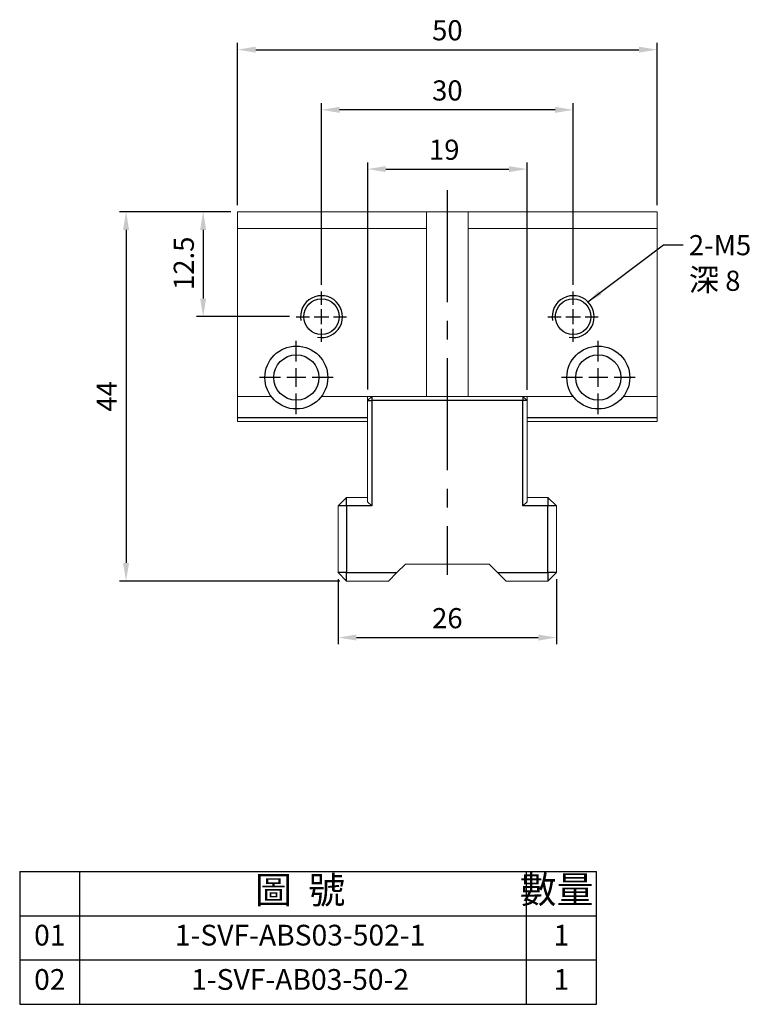
# Model space of a CAD drawing. Units: millimetres. Extents: x 4752 to 4901, y -7004 to -6808.
# Drawn here: x 4752 to 4840, y -7004 to -6887 of the extents above; entities that cross this region are included whole.
import ezdxf

# ---------------------------------------------------------------- set-up
doc = ezdxf.new("R2010")
doc.units = ezdxf.units.MM
doc.linetypes.add('CENTER2', pattern=[28.575, 19.05, -3.175, 3.175, -3.175])
doc.linetypes.add('CL-5', pattern=[7, 5, -0.5, 1, -0.5])
for name, color, linetype in [('01', 4, 'Continuous'), ('CL', 1, 'CENTER2'), ('CLL', 1, 'CENTER2'), ('DIM', 6, 'Continuous'), ('G', 3, 'Continuous'), ('OUT', 4, 'Continuous'), ('TXT', 3, 'Continuous'), ('W', 7, 'Continuous')]:
    doc.layers.add(name, color=color, linetype=linetype)
doc.styles.add('TXT-1', font='txt.shx', dxfattribs={"width": 0.9, "bigfont": 'chineset.shx'})
doc.styles.add('TXT-7', font='txt.shx', dxfattribs={"width": 0.8, "bigfont": 'chineset.shx'})
doc.dimstyles.new('HISO-25', dxfattribs={"dimscale": 11.2, "dimtxt": 2, "dimasz": 1.8, "dimexe": 0.66666, "dimexo": 0.66666, "dimgap": 0.66666, "dimtad": 0, "dimtoh": 1, "dimdsep": 46, "dimtxsty": 'TXT-7', "dimcen": 2.5, "dimclrd": 256, "dimclre": 256, "dimclrt": 3, "dimadec": 0, "dimazin": 0, "dimtfac": 0.8, "dimtmove": 0, "dimatfit": 0, "dimfxl": 0, "dimlwd": -1, "dimarcsym": 0})
doc.dimstyles.new('ISO-25', dxfattribs={"dimscale": 1.2, "dimtxt": 2, "dimasz": 1.8, "dimexe": 0.66666, "dimexo": 0.66666, "dimgap": 0.66666, "dimtad": 1, "dimdec": 3, "dimdsep": 46, "dimtxsty": 'TXT-1', "dimcen": 2.5, "dimclrd": 256, "dimclre": 256, "dimclrt": 3, "dimadec": 0, "dimazin": 0, "dimtfac": 0.8, "dimtdec": 3, "dimtmove": 0, "dimatfit": 3, "dimfxl": 0, "dimlwd": -1, "dimarcsym": 0})

# ---------------------------------------------------------------- blocks, each defined once
blk = doc.blocks.new('*D2')
at = {"layer": 'Defpoints', "color": 0}
for p in [(410.69, -259.2), (410.69, -280.84), (440.69, -280.84)]:
    blk.add_point(p, dxfattribs=at)
at = {"layer": 'DIM', "lineweight": -2}
for p, q in [((410.69, -280.04), (410.69, -258.4)), ((440.69, -280.04), (440.69, -258.4))]:
    blk.add_line(p, q, dxfattribs=at)
at = {"layer": 'DIM'}
blk.add_line((438.53, -259.2), (412.85, -259.2), dxfattribs=at)
for points in [[(412.85, -258.84), (412.85, -259.56), (410.69, -259.2)], [(438.53, -258.84), (438.53, -259.56), (440.69, -259.2)]]:
    blk.add_solid(points, dxfattribs=at)
at = {"layer": 'DIM', "color": 3, "insert": (425.69, -257.2), "char_height": 2.4, "attachment_point": 5, "style": 'TXT-1'}
blk.add_mtext('30', dxfattribs=at)
blk = doc.blocks.new('*D8')
at = {"layer": 'Defpoints', "color": 0}
for p in [(400.69, -271.34), (396.58, -283.84), (407.69, -283.84)]:
    blk.add_point(p, dxfattribs=at)
at = {"layer": 'DIM', "lineweight": -2}
for p, q in [((399.89, -271.34), (395.78, -271.34)), ((406.89, -283.84), (395.78, -283.84))]:
    blk.add_line(p, q, dxfattribs=at)
at = {"layer": 'DIM'}
blk.add_line((396.58, -273.5), (396.58, -281.68), dxfattribs=at)
for points in [[(396.22, -273.5), (396.94, -273.5), (396.58, -271.34)], [(396.22, -281.68), (396.94, -281.68), (396.58, -283.84)]]:
    blk.add_solid(points, dxfattribs=at)
at = {"layer": 'DIM', "color": 3, "insert": (394.58, -277.48), "char_height": 2.4, "attachment_point": 5, "rotation": 90, "style": 'TXT-1'}
blk.add_mtext('12.5', dxfattribs=at)
blk = doc.blocks.new('螺絲-M10')
at = {"layer": '01'}
blk.add_circle((0, 0), 4.25, dxfattribs=at)
at = {"layer": 'CLL', "linetype": 'CL-5', "ltscale": 3}
for p, q in [((0, 2.86), (0, 6)), ((-6, 0), (-2.86, 0)), ((-1.76, 0), (1.76, 0)), ((0, -1.76), (0, 1.76)), ((2.86, 0), (6, 0)), ((0, -6), (0, -2.86))]:
    blk.add_line(p, q, dxfattribs=at)
at = {"layer": 'G'}
blk.add_arc((0, 0), 5, 259.1931, 190.8069, dxfattribs=at)
blk = doc.blocks.new('魚眼孔-5.4-7.5-圓孔')
at = {"layer": '01'}
blk.add_circle((0, 0), 2.7, dxfattribs=at)
at = {"layer": 'CLL', "ltscale": 1.5}
for p, q in [((0, 1.89), (0, 4.38)), ((-1.89, 0), (-4.38, 0)), ((1.12, 0), (-1.12, 0)), ((0, -1.12), (0, 1.12)), ((4.38, 0), (1.89, 0)), ((0, -4.38), (0, -1.89))]:
    blk.add_line(p, q, dxfattribs=at)
at = {"layer": 'CLL'}
blk.add_circle((0, 0), 9.094947017729282e-13, dxfattribs=at)
blk.add_circle((0, 0), 9.094947017729282e-13, dxfattribs=at)
at = {"layer": 'G'}
blk.add_circle((0, 0), 3.75, dxfattribs=at)
blk = doc.blocks.new('*D5')
at = {"layer": 'Defpoints', "color": 0}
for p in [(450.69, -252.03), (400.69, -271.34), (450.69, -271.34)]:
    blk.add_point(p, dxfattribs=at)
at = {"layer": 'DIM', "lineweight": -2}
for p, q in [((400.69, -270.54), (400.69, -251.23)), ((450.69, -270.54), (450.69, -251.23))]:
    blk.add_line(p, q, dxfattribs=at)
at = {"layer": 'DIM'}
blk.add_line((402.85, -252.03), (448.53, -252.03), dxfattribs=at)
for points in [[(402.85, -251.67), (402.85, -252.39), (400.69, -252.03)], [(448.53, -251.67), (448.53, -252.39), (450.69, -252.03)]]:
    blk.add_solid(points, dxfattribs=at)
at = {"layer": 'DIM', "color": 3, "insert": (425.69, -250.03), "char_height": 2.4, "attachment_point": 5, "style": 'TXT-1'}
blk.add_mtext('50', dxfattribs=at)
blk = doc.blocks.new('*D6')
at = {"layer": 'Defpoints', "color": 0}
for p in [(435.19, -266.26), (416.19, -293.34), (435.19, -293.36)]:
    blk.add_point(p, dxfattribs=at)
at = {"layer": 'DIM', "lineweight": -2}
for p, q in [((416.19, -292.54), (416.19, -265.46)), ((435.19, -292.56), (435.19, -265.46))]:
    blk.add_line(p, q, dxfattribs=at)
at = {"layer": 'DIM'}
blk.add_line((418.35, -266.26), (433.03, -266.26), dxfattribs=at)
for points in [[(418.35, -265.9), (418.35, -266.62), (416.19, -266.26)], [(433.03, -265.9), (433.03, -266.62), (435.19, -266.26)]]:
    blk.add_solid(points, dxfattribs=at)
at = {"layer": 'DIM', "color": 3, "insert": (425.32, -264.26), "char_height": 2.4, "attachment_point": 5, "style": 'TXT-1'}
blk.add_mtext('19', dxfattribs=at)
blk = doc.blocks.new('*D11')
at = {"layer": 'Defpoints', "color": 0}
for p in [(412.69, -314.34), (438.69, -314.34), (438.69, -322.08)]:
    blk.add_point(p, dxfattribs=at)
at = {"layer": 'DIM', "lineweight": -2}
for p, q in [((412.69, -315.14), (412.69, -322.88)), ((438.69, -315.14), (438.69, -322.88))]:
    blk.add_line(p, q, dxfattribs=at)
at = {"layer": 'DIM'}
blk.add_line((414.85, -322.08), (436.53, -322.08), dxfattribs=at)
for points in [[(414.85, -321.72), (414.85, -322.44), (412.69, -322.08)], [(436.53, -321.72), (436.53, -322.44), (438.69, -322.08)]]:
    blk.add_solid(points, dxfattribs=at)
at = {"layer": 'DIM', "color": 3, "insert": (425.69, -320.08), "char_height": 2.4, "attachment_point": 5, "style": 'TXT-1'}
blk.add_mtext('26', dxfattribs=at)
blk = doc.blocks.new('*D12')
at = {"layer": 'Defpoints', "color": 0}
for p in [(400.69, -271.34), (387.39, -315.34), (413.69, -315.34)]:
    blk.add_point(p, dxfattribs=at)
at = {"layer": 'DIM', "lineweight": -2}
for p, q in [((399.89, -271.34), (386.59, -271.34)), ((412.89, -315.34), (386.59, -315.34))]:
    blk.add_line(p, q, dxfattribs=at)
at = {"layer": 'DIM'}
blk.add_line((387.39, -273.5), (387.39, -313.18), dxfattribs=at)
for points in [[(387.03, -273.5), (387.75, -273.5), (387.39, -271.34)], [(387.03, -313.18), (387.75, -313.18), (387.39, -315.34)]]:
    blk.add_solid(points, dxfattribs=at)
at = {"layer": 'DIM', "color": 3, "insert": (385.39, -293.34), "char_height": 2.4, "attachment_point": 5, "rotation": 90, "style": 'TXT-1'}
blk.add_mtext('44', dxfattribs=at)
blk = doc.blocks.new('A$C41281DE4')
at = {"layer": 'OUT'}
for p, q in [((0, 15.84), (0, 0)), ((0, 15.84), (68.76, 15.84)), ((7.19, 0), (7.19, 15.84)), ((60.39, 15.84), (60.39, 0)), ((68.76, 0), (68.76, 15.84)), ((0, 10.56), (68.76, 10.56)), ((0, 5.28), (68.76, 5.28)), ((0, 0), (68.76, 0))]:
    blk.add_line(p, q, dxfattribs=at)
at = {"layer": 'TXT', "attachment_point": 5, "style": 'TXT-1'}
for s, insert, char_height, width in [('圖  號', (33.43, 13.2), 3.212, 53.9279), ('數量', (64.01, 13.25), 3.212, 8.3688), ('01', (3.59, 7.92), 2.471, 7.1891), ('1-SVF-ABS03-502-1', (33.43, 7.92), 2.471, 53.9279), ('1', (64.58, 7.92), 2.47, 8.3688), ('02', (3.59, 2.64), 2.471, 7.1891), ('1-SVF-AB03-50-2', (33.43, 2.64), 2.471, 53.9279), ('1', (64.58, 2.64), 2.47, 8.3688)]:
    blk.add_mtext(s, dxfattribs=dict(at, insert=insert, char_height=char_height, width=width))

msp = doc.modelspace()

# ---------------------------------------------------------------- linework, layer by layer
at = {"layer": 'CL', "ltscale": 0.7}
msp.add_line((4803.1292, -6907.4268), (4803.1292, -6953.2486), dxfattribs=at)
at = {"layer": 'G'}
for p, q in [((4793.6292, -6932.4877), (4794.1292, -6932.4877)), ((4794.1292, -6931.9877), (4794.1292, -6932.4877)), ((4812.1292, -6932.4877), (4794.1292, -6932.4877)), ((4794.1292, -6932.4877), (4794.1292, -6945.0377)), ((4812.1292, -6931.9877), (4812.1292, -6932.4877)), ((4812.1292, -6945.0377), (4812.1292, -6932.4877)), ((4812.6292, -6932.4877), (4812.1292, -6932.4877)), ((4778.1292, -6934.4877), (4793.6292, -6934.4877)), ((4812.6292, -6934.4877), (4828.1292, -6934.4877)), ((4791.1292, -6945.0377), (4791.1292, -6944.0377)), ((4815.1292, -6944.0377), (4815.1292, -6945.0377)), ((4791.1292, -6945.0377), (4790.1292, -6945.0377)), ((4791.1292, -6945.0377), (4791.1292, -6952.9877)), ((4794.1292, -6945.0377), (4791.1292, -6945.0377)), ((4793.6292, -6944.5377), (4794.1292, -6945.0377)), ((4812.1292, -6945.0377), (4812.6292, -6944.5377)), ((4815.1292, -6945.0377), (4812.1292, -6945.0377)), ((4815.1292, -6952.9877), (4815.1292, -6945.0377)), ((4816.1292, -6945.0377), (4815.1292, -6945.0377)), ((4791.1292, -6952.9877), (4790.1292, -6952.9877)), ((4791.1292, -6952.9877), (4797.1292, -6952.9877)), ((4791.1292, -6953.9877), (4791.1292, -6952.9877)), ((4809.1292, -6952.9877), (4815.1292, -6952.9877)), ((4815.1292, -6952.9877), (4815.1292, -6953.9877)), ((4816.1292, -6952.9877), (4815.1292, -6952.9877))]:
    msp.add_line(p, q, dxfattribs=at)
at = {"layer": 'W', "lineweight": 0}
for p, q in [((4778.1292, -6909.9877), (4778.1292, -6934.9877)), ((4800.6292, -6909.9877), (4778.1292, -6909.9877)), ((4805.6292, -6909.9877), (4800.6292, -6909.9877)), ((4800.6292, -6931.9877), (4800.6292, -6909.9877)), ((4828.1292, -6909.9877), (4805.6292, -6909.9877)), ((4805.6292, -6931.9877), (4805.6292, -6909.9877)), ((4828.1292, -6909.9877), (4828.1292, -6934.9877)), ((4800.6292, -6911.9877), (4778.1292, -6911.9877)), ((4828.1292, -6911.9877), (4805.6292, -6911.9877)), ((4782.1292, -6931.9877), (4778.1292, -6931.9877)), ((4800.6292, -6931.9877), (4788.1292, -6931.9877)), ((4793.6292, -6934.4877), (4793.6292, -6931.9877)), ((4794.1292, -6931.9877), (4793.6292, -6932.4877)), ((4800.6292, -6931.9877), (4805.6292, -6931.9877)), ((4818.1292, -6931.9877), (4805.6292, -6931.9877)), ((4812.6292, -6932.4877), (4812.1292, -6931.9877)), ((4812.6292, -6931.9877), (4812.6292, -6934.4877)), ((4828.1292, -6931.9877), (4824.1292, -6931.9877)), ((4793.6292, -6934.4877), (4793.6292, -6934.9877)), ((4812.6292, -6934.9877), (4812.6292, -6934.4877)), ((4793.6292, -6934.9877), (4778.1292, -6934.9877)), ((4793.6292, -6944.5377), (4793.6292, -6934.9877)), ((4828.1292, -6934.9877), (4812.6292, -6934.9877)), ((4812.6292, -6934.9877), (4812.6292, -6944.5377)), ((4790.1292, -6945.0377), (4791.1292, -6944.0377)), ((4791.1292, -6944.0377), (4793.6292, -6944.0377)), ((4812.6292, -6944.0377), (4815.1292, -6944.0377)), ((4815.1292, -6944.0377), (4816.1292, -6945.0377)), ((4790.1292, -6952.9877), (4790.1292, -6945.0377)), ((4816.1292, -6945.0377), (4816.1292, -6952.9877)), ((4798.1292, -6951.9877), (4797.1292, -6952.9877)), ((4808.1292, -6951.9877), (4798.1292, -6951.9877)), ((4809.1292, -6952.9877), (4808.1292, -6951.9877)), ((4791.1292, -6953.9877), (4790.1292, -6952.9877)), ((4797.1292, -6952.9877), (4796.1292, -6953.9877)), ((4810.1292, -6953.9877), (4809.1292, -6952.9877)), ((4816.1292, -6952.9877), (4815.1292, -6953.9877)), ((4796.1292, -6953.9877), (4791.1292, -6953.9877)), ((4815.1292, -6953.9877), (4810.1292, -6953.9877))]:
    msp.add_line(p, q, dxfattribs=at)

# ---------------------------------------------------------------- block references
at = {"xscale": 0.5, "yscale": 0.5, "zscale": 0.5}
for p in [(4788.1292, -6922.4877), (4818.1292, -6922.4877)]:
    msp.add_blockref('螺絲-M10', p, dxfattribs=at)
for name, p in [('魚眼孔-5.4-7.5-圓孔', (4785.1292, -6929.7377)), ('魚眼孔-5.4-7.5-圓孔', (4821.1292, -6929.7377)), ('A$C41281DE4', (4752.1494, -7004.4223))]:
    msp.add_blockref(name, p)

# ---------------------------------------------------------------- texts
at = {"layer": 'TXT', "insert": (4831.9254, -6916.0881), "char_height": 2.4, "width": 41.303604, "attachment_point": 4, "style": 'TXT-1'}
msp.add_mtext('2-M5\\P{\\H1.1x;深} 8', dxfattribs=at)

# ---------------------------------------------------------------- dimensions: what is measured, and where the dimension line sits
at = {"layer": 'DIM'}
for base, p1, p2, picture, middle in [((4828.1292, -6890.6759), (4778.1292, -6909.9877), (4828.1292, -6909.9877), '*D5', (4803.1292, -6890.6759)), ((4788.1292, -6897.8398), (4818.1292, -6919.4877), (4788.1292, -6919.4877), '*D2', (4803.1292, -6897.8398)), ((4812.6292, -6904.9036), (4793.6292, -6931.9877), (4812.6292, -6932.0068), '*D6', (4802.7623, -6904.9036))]:
    dim = msp.add_linear_dim(base=base, p1=p1, p2=p2, dimstyle='ISO-25', override={"dimscale": 1.2}, dxfattribs=at)
    dim.commit()
    dim.dimension.update_dxf_attribs({"geometry": picture, "text_midpoint": middle, "dimtype": 128, "insert": (4377.4431, -6638.6441)})
dim = msp.add_linear_dim(base=(4764.838, -6953.9877), p1=(4778.1292, -6909.9877), p2=(4791.1292, -6953.9877), angle=90, dimstyle='ISO-25', override={"dimscale": 1.2}, dxfattribs=at)
dim.commit()
dim.dimension.update_dxf_attribs({"geometry": '*D12', "text_midpoint": (4762.838, -6931.9877), "insert": (4377.4431, -6638.6441)})
dim = msp.add_linear_dim(base=(4774.0208, -6922.4877), p1=(4778.1292, -6909.9877), p2=(4785.1292, -6922.4877), angle=90, dimstyle='ISO-25', override={"dimscale": 1.2}, dxfattribs=at)
dim.commit()
dim.dimension.update_dxf_attribs({"geometry": '*D8', "text_midpoint": (4774.0208, -6916.1193), "dimtype": 128, "insert": (4377.4431, -6638.6441)})
dim = msp.add_linear_dim(base=(4816.1292, -6960.728), p1=(4790.1292, -6952.9877), p2=(4816.1292, -6952.9877), dimstyle='ISO-25', override={"dimscale": 1.2}, dxfattribs=at)
dim.commit()
dim.dimension.update_dxf_attribs({"geometry": '*D11', "text_midpoint": (4803.1292, -6958.728), "insert": (4377.4431, -6638.6441)})

# ---------------------------------------------------------------- leaders
at = {"layer": 'DIM', "annotation_type": 0, "has_hookline": 1, "hookline_direction": 0, "text_width": 7.92}
msp.add_leader([(4819.8969, -6920.72), (4828.9155, -6913.9373), (4831.2587, -6913.9373)], dimstyle='HISO-25', override={"dimscale": 1, "dimgap": 0.66666, "dimtad": 0}, dxfattribs=at)

doc.saveas('drawing.dxf')
